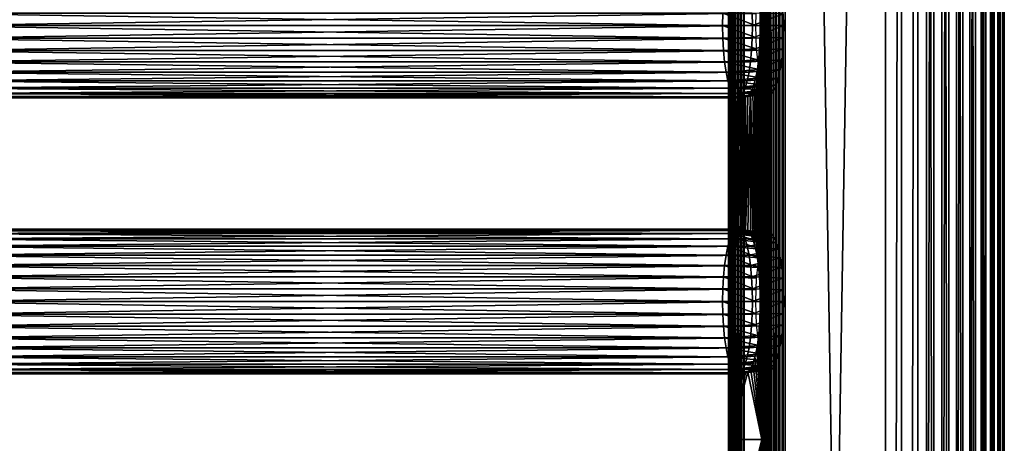
# Model space of a CAD drawing. Extents: x 0 to 612, y 0 to 1412.
# Drawn here: x 450 to 600, y 981 to 1045 of the extents above; entities that cross this region are included whole.
import ezdxf

# ---------------------------------------------------------------- set-up
doc = ezdxf.new("R2010")
doc.units = 0
doc.header["$MEASUREMENT"] = 0

msp = doc.modelspace()

# ---------------------------------------------------------------- linework, layer by layer
for points in [[(557.989929, 1409.925049, 41.347919), (558.05127, 750.425171, 41.81464), (558.05127, 813.425171, 41.81464)], [(558.05127, 813.425171, 41.81464), (558.05127, 855.425171, 41.81464), (557.989929, 1409.925049, 41.347919)], [(557.989929, 1409.925049, 41.347919), (558.05127, 855.425171, 41.81464), (558.05127, 918.425171, 41.81464)], [(557.989929, 1409.925049, 41.347919), (558.05127, 918.425171, 41.81464), (558.05127, 981.425171, 41.81464)], [(558.05127, 981.425171, 41.81464), (558.05127, 1086.425049, 41.81464), (557.989929, 1409.925049, 41.347919)], [(558.05127, 750.425171, 41.81464), (557.989929, 1409.925049, 41.347919), (557.989929, 90.925217, 41.347919)], [(557.989929, 90.925217, 41.347919), (557.989929, 1409.925049, 41.347919), (558.002197, 1409.925049, 40.877319)], [(557.989929, 90.925217, 41.347919), (558.002197, 1409.925049, 40.877319), (558.002197, 90.925217, 40.877319)], [(558.002197, 90.925217, 40.877319), (558.002197, 1409.925049, 40.877319), (558.088013, 1409.925049, 40.414452)], [(558.002197, 90.925217, 40.877319), (558.088013, 1409.925049, 40.414452), (558.088013, 90.925217, 40.414452)], [(558.088013, 90.925217, 40.414452), (558.088013, 1409.925049, 40.414452), (558.245178, 1409.925049, 39.970699)], [(558.088013, 90.925217, 40.414452), (558.245178, 1409.925049, 39.970699), (558.245178, 90.925217, 39.970699)], [(558.245178, 90.925217, 39.970699), (558.245178, 1409.925049, 39.970699), (558.469788, 1409.925049, 39.556992)], [(558.245178, 90.925217, 39.970699), (558.469788, 1409.925049, 39.556992), (558.469788, 90.925217, 39.556992)], [(558.469788, 90.925217, 39.556992), (558.469788, 1409.925049, 39.556992), (558.756409, 1409.925049, 39.183521)], [(558.469788, 90.925217, 39.556992), (558.756409, 1409.925049, 39.183521), (558.756409, 90.925217, 39.183521)], [(558.756409, 90.925217, 39.183521), (558.756409, 1409.925049, 39.183521), (559.097778, 1409.925049, 38.85947)], [(558.756409, 90.925217, 39.183521), (559.097778, 1409.925049, 38.85947), (559.097778, 90.925217, 38.85947)], [(559.097778, 90.925217, 38.85947), (559.097778, 1409.925049, 38.85947), (559.485779, 1409.925049, 38.592831)], [(559.097778, 90.925217, 38.85947), (559.485779, 1409.925049, 38.592831), (559.485779, 90.925217, 38.592831)], [(559.485779, 90.925217, 38.592831), (559.485779, 1409.925049, 38.592831), (559.910706, 1409.925049, 38.390171)], [(559.485779, 90.925217, 38.592831), (559.910706, 1409.925049, 38.390171), (559.910706, 90.925217, 38.390171)], [(559.910706, 90.925217, 38.390171), (559.910706, 1409.925049, 38.390171), (560.362122, 1409.925049, 38.25647)], [(559.910706, 90.925217, 38.390171), (560.362122, 1409.925049, 38.25647), (560.362122, 90.925217, 38.25647)], [(581.881287, 90.925217, 33.682411), (560.362122, 90.925217, 38.25647), (581.881287, 1409.925049, 33.682411)], [(581.881287, 1409.925049, 33.682411), (560.362122, 90.925217, 38.25647), (560.362122, 1409.925049, 38.25647)], [(563.041199, 1086.425049, 65.290176), (563.041199, 981.425171, 65.290176), (563.174927, 1409.925049, 65.741562)], [(563.174927, 1409.925049, 65.741562), (563.041199, 981.425171, 65.290176), (563.041199, 918.425171, 65.290176)], [(563.174927, 1409.925049, 65.741562), (563.041199, 918.425171, 65.290176), (563.041199, 855.425171, 65.290176)], [(563.041199, 855.425171, 65.290176), (563.041199, 813.425171, 65.290176), (563.174927, 1409.925049, 65.741562)], [(563.174927, 1409.925049, 65.741562), (563.041199, 813.425171, 65.290176), (563.041199, 750.425171, 65.290176)], [(563.174927, 1409.925049, 65.741562), (563.041199, 750.425171, 65.290176), (563.174927, 90.925217, 65.741562)], [(563.377625, 90.925217, 66.166451), (563.377625, 1409.925049, 66.166451), (563.174927, 1409.925049, 65.741562)], [(563.377625, 90.925217, 66.166451), (563.174927, 1409.925049, 65.741562), (563.174927, 90.925217, 65.741562)], [(563.644226, 90.925217, 66.554413), (563.644226, 1409.925049, 66.554413), (563.377625, 1409.925049, 66.166451)], [(563.644226, 90.925217, 66.554413), (563.377625, 1409.925049, 66.166451), (563.377625, 90.925217, 66.166451)], [(563.968323, 90.925217, 66.895889), (563.968323, 1409.925049, 66.895889), (563.644226, 1409.925049, 66.554413)], [(563.968323, 90.925217, 66.895889), (563.644226, 1409.925049, 66.554413), (563.644226, 90.925217, 66.554413)], [(564.341797, 90.925217, 67.182457), (564.341797, 1409.925049, 67.182457), (563.968323, 1409.925049, 66.895889)], [(564.341797, 90.925217, 67.182457), (563.968323, 1409.925049, 66.895889), (563.968323, 90.925217, 66.895889)], [(564.755493, 90.925217, 67.407089), (564.755493, 1409.925049, 67.407089), (564.341797, 1409.925049, 67.182457)], [(564.755493, 90.925217, 67.407089), (564.341797, 1409.925049, 67.182457), (564.341797, 90.925217, 67.182457)], [(565.199219, 90.925217, 67.564232), (565.199219, 1409.925049, 67.564232), (564.755493, 1409.925049, 67.407089)], [(565.199219, 90.925217, 67.564232), (564.755493, 1409.925049, 67.407089), (564.755493, 90.925217, 67.407089)], [(565.662109, 90.925217, 67.650009), (565.662109, 1409.925049, 67.650009), (565.199219, 1409.925049, 67.564232)], [(565.662109, 90.925217, 67.650009), (565.199219, 1409.925049, 67.564232), (565.199219, 90.925217, 67.564232)], [(566.13269, 90.925217, 67.662338), (566.13269, 1409.925049, 67.662338), (565.662109, 1409.925049, 67.650009)], [(566.13269, 90.925217, 67.662338), (565.662109, 1409.925049, 67.650009), (565.662109, 90.925217, 67.650009)], [(566.599426, 90.925217, 67.600891), (566.599426, 1409.925049, 67.600891), (566.13269, 1409.925049, 67.662338)], [(566.599426, 90.925217, 67.600891), (566.13269, 1409.925049, 67.662338), (566.13269, 90.925217, 67.662338)], [(566.599426, 90.925217, 67.600891), (588.118713, 90.925217, 63.02684), (566.599426, 1409.925049, 67.600891)], [(566.599426, 1409.925049, 67.600891), (588.118713, 90.925217, 63.02684), (588.118713, 1409.925049, 63.02684)], [(581.881287, 90.925217, 33.682411), (581.881287, 1409.925049, 33.682411), (584.338806, 1409.925049, 33.369202)], [(581.881287, 90.925217, 33.682411), (584.338806, 1409.925049, 33.369202), (584.338806, 90.925217, 33.369202)], [(584.338806, 90.925217, 33.369202), (584.338806, 1409.925049, 33.369202), (586.81427, 1409.925049, 33.46476)], [(584.338806, 90.925217, 33.369202), (586.81427, 1409.925049, 33.46476), (586.81427, 90.925217, 33.46476)], [(586.81427, 90.925217, 33.46476), (586.81427, 1409.925049, 33.46476), (589.240417, 1409.925049, 33.966469)], [(586.81427, 90.925217, 33.46476), (589.240417, 1409.925049, 33.966469), (589.240417, 90.925217, 33.966469)], [(590.491089, 90.925217, 62.313412), (590.491089, 1409.925049, 62.313412), (588.118713, 1409.925049, 63.02684)], [(590.491089, 90.925217, 62.313412), (588.118713, 1409.925049, 63.02684), (588.118713, 90.925217, 63.02684)], [(589.240417, 90.925217, 33.966469), (589.240417, 1409.925049, 33.966469), (591.550781, 1409.925049, 34.860649)], [(589.240417, 90.925217, 33.966469), (591.550781, 1409.925049, 34.860649), (591.550781, 90.925217, 34.860649)], [(592.713684, 90.925217, 61.219219), (592.713684, 1409.925049, 61.219219), (590.491089, 1409.925049, 62.313412)], [(592.713684, 90.925217, 61.219219), (590.491089, 1409.925049, 62.313412), (590.491089, 90.925217, 62.313412)], [(591.550781, 90.925217, 34.860649), (591.550781, 1409.925049, 34.860649), (593.682495, 1409.925049, 36.122921)], [(591.550781, 90.925217, 34.860649), (593.682495, 1409.925049, 36.122921), (593.682495, 90.925217, 36.122921)], [(594.726013, 90.925217, 59.77412), (594.726013, 1409.925049, 59.77412), (592.713684, 1409.925049, 61.219219)], [(594.726013, 90.925217, 59.77412), (592.713684, 1409.925049, 61.219219), (592.713684, 90.925217, 61.219219)], [(593.682495, 90.925217, 36.122921), (593.682495, 1409.925049, 36.122921), (595.577271, 1409.925049, 37.71883)], [(593.682495, 90.925217, 36.122921), (595.577271, 1409.925049, 37.71883), (595.577271, 90.925217, 37.71883)], [(596.4729, 90.925217, 58.017529), (596.4729, 1409.925049, 58.017529), (594.726013, 1409.925049, 59.77412)], [(596.4729, 90.925217, 58.017529), (594.726013, 1409.925049, 59.77412), (594.726013, 90.925217, 59.77412)], [(595.577271, 90.925217, 37.71883), (595.577271, 1409.925049, 37.71883), (597.183594, 1409.925049, 39.604858)], [(595.577271, 90.925217, 37.71883), (597.183594, 1409.925049, 39.604858), (597.183594, 90.925217, 39.604858)], [(597.906921, 90.925217, 55.99736), (597.906921, 1409.925049, 55.99736), (596.4729, 1409.925049, 58.017529)], [(597.906921, 90.925217, 55.99736), (596.4729, 1409.925049, 58.017529), (596.4729, 90.925217, 58.017529)], [(597.183594, 90.925217, 39.604858), (597.183594, 1409.925049, 39.604858), (598.457581, 1409.925049, 41.729561)], [(597.183594, 90.925217, 39.604858), (598.457581, 1409.925049, 41.729561), (598.457581, 90.925217, 41.729561)], [(598.98877, 90.925217, 53.768711), (598.98877, 1409.925049, 53.768711), (597.906921, 1409.925049, 55.99736)], [(598.98877, 90.925217, 53.768711), (597.906921, 1409.925049, 55.99736), (597.906921, 90.925217, 55.99736)], [(598.457581, 90.925217, 41.729561), (598.457581, 1409.925049, 41.729561), (599.364502, 1409.925049, 44.034981)], [(598.457581, 90.925217, 41.729561), (599.364502, 1409.925049, 44.034981), (599.364502, 90.925217, 44.034981)], [(599.689209, 90.925217, 51.39238), (599.689209, 1409.925049, 51.39238), (598.98877, 1409.925049, 53.768711)], [(599.689209, 90.925217, 51.39238), (598.98877, 1409.925049, 53.768711), (598.98877, 90.925217, 53.768711)], [(599.364502, 90.925217, 44.034981), (599.364502, 1409.925049, 44.034981), (599.879578, 1409.925049, 46.458221)], [(599.364502, 90.925217, 44.034981), (599.879578, 1409.925049, 46.458221), (599.879578, 90.925217, 46.458221)], [(599.98877, 90.925217, 48.933189), (599.98877, 1409.925049, 48.933189), (599.689209, 1409.925049, 51.39238)], [(599.98877, 90.925217, 48.933189), (599.689209, 1409.925049, 51.39238), (599.689209, 90.925217, 51.39238)], [(599.879578, 90.925217, 46.458221), (599.879578, 1409.925049, 46.458221), (599.98877, 1409.925049, 48.933189)], [(599.879578, 90.925217, 46.458221), (599.98877, 1409.925049, 48.933189), (599.98877, 90.925217, 48.933189)], [(558.170898, 1086.425049, 42.377079), (558.05127, 1086.425049, 41.81464), (558.170898, 981.425171, 42.377079)], [(558.170898, 981.425171, 42.377079), (558.05127, 1086.425049, 41.81464), (558.05127, 981.425171, 41.81464)], [(558.170898, 981.425171, 42.377079), (558.290405, 1044.425049, 42.93951), (558.170898, 1086.425049, 42.377079)], [(558.170898, 1086.425049, 42.377079), (558.290405, 1044.425049, 42.93951), (558.324707, 1046.30896, 43.10075)], [(562.767883, 1046.30896, 64.004082), (562.802124, 1044.425049, 64.165314), (563.041199, 1086.425049, 65.290176)], [(563.041199, 1086.425049, 65.290176), (562.802124, 1044.425049, 64.165314), (563.041199, 981.425171, 65.290176)], [(557.06427, 1044.425049, 43.046791), (432.855499, 1044.425049, 69.448174), (432.890289, 1046.334961, 69.611641)], [(557.06427, 1044.425049, 43.046791), (432.890289, 1046.334961, 69.611641), (557.098999, 1046.334961, 43.210251)], [(561.603577, 1046.334961, 64.402573), (437.394897, 1046.334961, 90.803963), (437.429596, 1044.425049, 90.967422)], [(561.603577, 1046.334961, 64.402573), (437.429596, 1044.425049, 90.967422), (561.638428, 1044.425049, 64.566032)], [(557.098999, 1046.334961, 43.210251), (562.082703, 1044.425049, 42.607731), (557.06427, 1044.425049, 43.046791)], [(557.098999, 1046.334961, 43.210251), (562.115479, 1046.229004, 42.762081), (562.082703, 1044.425049, 42.607731)], [(561.638428, 1044.425049, 64.566032), (566.368713, 1046.229004, 62.771629), (561.603577, 1046.334961, 64.402573)], [(561.638428, 1044.425049, 64.566032), (566.401489, 1044.425049, 62.925968), (566.368713, 1046.229004, 62.771629)], [(557.098999, 1042.515015, 43.210251), (432.890289, 1042.515015, 69.611641), (432.855499, 1044.425049, 69.448174)], [(557.098999, 1042.515015, 43.210251), (432.855499, 1044.425049, 69.448174), (557.06427, 1044.425049, 43.046791)], [(561.638428, 1044.425049, 64.566032), (437.429596, 1044.425049, 90.967422), (437.394897, 1042.515015, 90.803963)], [(561.638428, 1044.425049, 64.566032), (437.394897, 1042.515015, 90.803963), (561.603577, 1042.515015, 64.402573)], [(557.06427, 1044.425049, 43.046791), (562.082703, 1044.425049, 42.607731), (562.115479, 1042.621948, 42.762081)], [(557.06427, 1044.425049, 43.046791), (562.115479, 1042.621948, 42.762081), (557.098999, 1042.515015, 43.210251)], [(558.170898, 981.425171, 42.377079), (558.324707, 1042.541016, 43.10075), (558.290405, 1044.425049, 42.93951)], [(561.603577, 1042.515015, 64.402573), (566.368713, 1042.621948, 62.771629), (566.401489, 1044.425049, 62.925968)], [(561.603577, 1042.515015, 64.402573), (566.401489, 1044.425049, 62.925968), (561.638428, 1044.425049, 64.566032)], [(562.802124, 1044.425049, 64.165314), (562.767883, 1042.541016, 64.004082), (563.041199, 981.425171, 65.290176)], [(557.202209, 1040.662964, 43.695671), (432.9935, 1040.662964, 70.097061), (432.890289, 1042.515015, 69.611641)], [(557.202209, 1040.662964, 43.695671), (432.890289, 1042.515015, 69.611641), (557.098999, 1042.515015, 43.210251)], [(561.603577, 1042.515015, 64.402573), (437.394897, 1042.515015, 90.803963), (437.291687, 1040.662964, 90.318542)], [(561.603577, 1042.515015, 64.402573), (437.291687, 1040.662964, 90.318542), (561.500427, 1040.662964, 63.917149)], [(557.098999, 1042.515015, 43.210251), (562.115479, 1042.621948, 42.762081), (562.212891, 1040.873047, 43.220409)], [(557.098999, 1042.515015, 43.210251), (562.212891, 1040.873047, 43.220409), (557.202209, 1040.662964, 43.695671)], [(558.170898, 981.425171, 42.377079), (558.426514, 1040.713989, 43.579552), (558.324707, 1042.541016, 43.10075)], [(561.500427, 1040.662964, 63.917149), (566.271179, 1040.873047, 62.313301), (566.368713, 1042.621948, 62.771629)], [(561.500427, 1040.662964, 63.917149), (566.368713, 1042.621948, 62.771629), (561.603577, 1042.515015, 64.402573)], [(563.041199, 981.425171, 65.290176), (562.767883, 1042.541016, 64.004082), (562.666077, 1040.713989, 63.52528)], [(557.370728, 1038.925049, 44.4883), (433.161987, 1038.925049, 70.889687), (432.9935, 1040.662964, 70.097061)], [(557.370728, 1038.925049, 44.4883), (432.9935, 1040.662964, 70.097061), (557.202209, 1040.662964, 43.695671)], [(561.500427, 1040.662964, 63.917149), (437.291687, 1040.662964, 90.318542), (437.123199, 1038.925049, 89.525902)], [(561.500427, 1040.662964, 63.917149), (437.123199, 1038.925049, 89.525902), (561.33197, 1038.925049, 63.124519)], [(557.202209, 1040.662964, 43.695671), (562.212891, 1040.873047, 43.220409), (562.372009, 1039.232056, 43.9688)], [(557.202209, 1040.662964, 43.695671), (562.372009, 1039.232056, 43.9688), (557.370728, 1038.925049, 44.4883)], [(558.290405, 1002.424988, 42.93951), (558.426514, 1040.713989, 43.579552), (558.170898, 981.425171, 42.377079)], [(558.290405, 1002.424988, 42.93951), (558.324707, 1004.309021, 43.10075), (558.426514, 1040.713989, 43.579552)], [(558.426514, 1040.713989, 43.579552), (558.324707, 1004.309021, 43.10075), (558.426514, 1006.135986, 43.579552)], [(558.426514, 1040.713989, 43.579552), (558.426514, 1006.135986, 43.579552), (558.592712, 1007.849976, 44.36137)], [(558.592712, 1007.849976, 44.36137), (558.818176, 1009.398987, 45.422459), (558.426514, 1040.713989, 43.579552)], [(558.426514, 1040.713989, 43.579552), (558.818176, 1009.398987, 45.422459), (559.096313, 1010.737, 46.730572)], [(558.426514, 1040.713989, 43.579552), (559.096313, 1010.737, 46.730572), (558.592712, 1039, 44.36137)], [(561.33197, 1038.925049, 63.124519), (566.112183, 1039.232056, 61.564911), (566.271179, 1040.873047, 62.313301)], [(561.33197, 1038.925049, 63.124519), (566.271179, 1040.873047, 62.313301), (561.500427, 1040.662964, 63.917149)], [(562.499878, 1007.849976, 62.743462), (562.666077, 1040.713989, 63.52528), (562.274414, 1009.398987, 61.682369)], [(562.274414, 1009.398987, 61.682369), (562.666077, 1040.713989, 63.52528), (562.499878, 1039, 62.743462)], [(562.499878, 1007.849976, 62.743462), (562.666077, 1006.135986, 63.52528), (562.666077, 1040.713989, 63.52528)], [(562.666077, 1040.713989, 63.52528), (562.666077, 1006.135986, 63.52528), (562.767883, 1004.309021, 64.004082)], [(563.041199, 981.425171, 65.290176), (562.666077, 1040.713989, 63.52528), (562.802124, 1002.424988, 64.165314)], [(562.802124, 1002.424988, 64.165314), (562.666077, 1040.713989, 63.52528), (562.767883, 1004.309021, 64.004082)], [(557.599426, 1037.35498, 45.56406), (433.390594, 1037.35498, 71.965446), (433.161987, 1038.925049, 70.889687)], [(557.599426, 1037.35498, 45.56406), (433.161987, 1038.925049, 70.889687), (557.370728, 1038.925049, 44.4883)], [(561.33197, 1038.925049, 63.124519), (437.123199, 1038.925049, 89.525902), (436.894501, 1037.35498, 88.45015)], [(561.33197, 1038.925049, 63.124519), (436.894501, 1037.35498, 88.45015), (561.103271, 1037.35498, 62.048759)], [(557.370728, 1038.925049, 44.4883), (562.372009, 1039.232056, 43.9688), (562.587891, 1037.749023, 44.98452)], [(557.370728, 1038.925049, 44.4883), (562.587891, 1037.749023, 44.98452), (557.599426, 1037.35498, 45.56406)], [(558.592712, 1039, 44.36137), (559.096313, 1010.737, 46.730572), (558.818176, 1037.45105, 45.422459)], [(561.103271, 1037.35498, 62.048759), (565.896301, 1037.749023, 60.549191), (566.112183, 1039.232056, 61.564911)], [(561.103271, 1037.35498, 62.048759), (566.112183, 1039.232056, 61.564911), (561.33197, 1038.925049, 63.124519)], [(562.274414, 1009.398987, 61.682369), (562.499878, 1039, 62.743462), (562.274414, 1037.45105, 61.682369)], [(557.881287, 1035.999023, 46.890259), (433.672485, 1035.999023, 73.291641), (433.390594, 1037.35498, 71.965446)], [(557.881287, 1035.999023, 46.890259), (433.390594, 1037.35498, 71.965446), (557.599426, 1037.35498, 45.56406)], [(561.103271, 1037.35498, 62.048759), (436.894501, 1037.35498, 88.45015), (436.612701, 1035.999023, 87.123947)], [(561.103271, 1037.35498, 62.048759), (436.612701, 1035.999023, 87.123947), (560.821411, 1035.999023, 60.722561)], [(557.599426, 1037.35498, 45.56406), (562.587891, 1037.749023, 44.98452), (562.854004, 1036.468994, 46.236698)], [(557.599426, 1037.35498, 45.56406), (562.854004, 1036.468994, 46.236698), (557.881287, 1035.999023, 46.890259)], [(557.881287, 1035.999023, 46.890259), (562.854004, 1036.468994, 46.236698), (563.162415, 1035.43103, 47.68729)], [(559.096313, 1010.737, 46.730572), (559.096313, 1036.114014, 46.730572), (558.818176, 1037.45105, 45.422459)], [(560.494812, 1034.899048, 59.186218), (565.321777, 1035.43103, 57.846409), (565.630127, 1036.468994, 59.297009)], [(560.494812, 1034.899048, 59.186218), (565.630127, 1036.468994, 59.297009), (560.821411, 1035.999023, 60.722561)], [(560.821411, 1035.999023, 60.722561), (565.630127, 1036.468994, 59.297009), (565.896301, 1037.749023, 60.549191)], [(560.821411, 1035.999023, 60.722561), (565.896301, 1037.749023, 60.549191), (561.103271, 1037.35498, 62.048759)], [(561.996277, 1036.114014, 60.374249), (562.274414, 1009.398987, 61.682369), (562.274414, 1037.45105, 61.682369)], [(558.207825, 1034.899048, 48.426601), (433.999115, 1034.899048, 74.827988), (433.672485, 1035.999023, 73.291641)], [(558.207825, 1034.899048, 48.426601), (433.672485, 1035.999023, 73.291641), (557.881287, 1035.999023, 46.890259)], [(560.821411, 1035.999023, 60.722561), (436.612701, 1035.999023, 87.123947), (436.286102, 1034.899048, 85.587608)], [(560.821411, 1035.999023, 60.722561), (436.286102, 1034.899048, 85.587608), (560.494812, 1034.899048, 59.186218)], [(557.881287, 1035.999023, 46.890259), (563.162415, 1035.43103, 47.68729), (558.207825, 1034.899048, 48.426601)], [(558.207825, 1034.899048, 48.426601), (563.162415, 1035.43103, 47.68729), (563.503479, 1034.665039, 49.292229)], [(559.096313, 1010.737, 46.730572), (559.418396, 1035.029053, 48.24596), (559.096313, 1036.114014, 46.730572)], [(559.774719, 1034.22998, 49.922588), (559.418396, 1035.029053, 48.24596), (559.096313, 1010.737, 46.730572)], [(560.133484, 1034.088989, 57.48642), (564.980591, 1034.665039, 56.241482), (565.321777, 1035.43103, 57.846409)], [(560.133484, 1034.088989, 57.48642), (565.321777, 1035.43103, 57.846409), (560.494812, 1034.899048, 59.186218)], [(561.996277, 1010.737, 60.374249), (561.674194, 1035.029053, 58.858871), (561.31781, 1034.22998, 57.18224)], [(561.996277, 1036.114014, 60.374249), (561.674194, 1035.029053, 58.858871), (561.996277, 1010.737, 60.374249)], [(561.996277, 1010.737, 60.374249), (562.274414, 1009.398987, 61.682369), (561.996277, 1036.114014, 60.374249)], [(558.569092, 1034.088989, 50.1264), (434.360413, 1034.088989, 76.527786), (433.999115, 1034.899048, 74.827988)], [(558.569092, 1034.088989, 50.1264), (433.999115, 1034.899048, 74.827988), (558.207825, 1034.899048, 48.426601)], [(558.954224, 1033.592041, 51.938019), (434.745392, 1033.592041, 78.339409), (434.360413, 1034.088989, 76.527786)], [(558.954224, 1033.592041, 51.938019), (434.360413, 1034.088989, 76.527786), (558.569092, 1034.088989, 50.1264)], [(559.351318, 1033.425049, 53.806412), (435.142609, 1033.425049, 80.207802), (434.745392, 1033.592041, 78.339409)], [(559.351318, 1033.425049, 53.806412), (434.745392, 1033.592041, 78.339409), (558.954224, 1033.592041, 51.938019)], [(559.748474, 1033.592041, 55.674801), (435.539703, 1033.592041, 82.076187), (435.142609, 1033.425049, 80.207802)], [(559.748474, 1033.592041, 55.674801), (435.142609, 1033.425049, 80.207802), (559.351318, 1033.425049, 53.806412)], [(560.133484, 1034.088989, 57.48642), (435.924805, 1034.088989, 83.887802), (435.539703, 1033.592041, 82.076187)], [(560.133484, 1034.088989, 57.48642), (435.539703, 1033.592041, 82.076187), (559.748474, 1033.592041, 55.674801)], [(560.494812, 1034.899048, 59.186218), (436.286102, 1034.899048, 85.587608), (435.924805, 1034.088989, 83.887802)], [(560.494812, 1034.899048, 59.186218), (435.924805, 1034.088989, 83.887802), (560.133484, 1034.088989, 57.48642)], [(558.207825, 1034.899048, 48.426601), (563.503479, 1034.665039, 49.292229), (558.569092, 1034.088989, 50.1264)], [(558.569092, 1034.088989, 50.1264), (563.503479, 1034.665039, 49.292229), (563.867126, 1034.197021, 51.002739)], [(558.569092, 1034.088989, 50.1264), (563.867126, 1034.197021, 51.002739), (558.954224, 1033.592041, 51.938019)], [(558.954224, 1033.592041, 51.938019), (563.867126, 1034.197021, 51.002739), (564.242126, 1034.03894, 52.76685)], [(558.954224, 1033.592041, 51.938019), (564.242126, 1034.03894, 52.76685), (559.351318, 1033.425049, 53.806412)], [(559.096313, 1010.737, 46.730572), (560.154602, 1033.73999, 51.709499), (559.774719, 1034.22998, 49.922588)], [(559.418396, 1011.822021, 48.24596), (560.154602, 1033.73999, 51.709499), (559.096313, 1010.737, 46.730572)], [(559.351318, 1033.425049, 53.806412), (564.242126, 1034.03894, 52.76685), (564.617004, 1034.197021, 54.53096)], [(559.351318, 1033.425049, 53.806412), (564.617004, 1034.197021, 54.53096), (559.748474, 1033.592041, 55.674801)], [(559.418396, 1011.822021, 48.24596), (559.774719, 1012.620972, 49.922588), (560.154602, 1033.73999, 51.709499)], [(559.748474, 1033.592041, 55.674801), (564.617004, 1034.197021, 54.53096), (564.980591, 1034.665039, 56.241482)], [(559.748474, 1033.592041, 55.674801), (564.980591, 1034.665039, 56.241482), (560.133484, 1034.088989, 57.48642)], [(560.154602, 1033.73999, 51.709499), (559.774719, 1012.620972, 49.922588), (560.154602, 1013.109985, 51.709499)], [(560.154602, 1033.73999, 51.709499), (560.154602, 1013.109985, 51.709499), (560.546326, 1033.574951, 53.552422)], [(560.546326, 1033.574951, 53.552422), (560.154602, 1013.109985, 51.709499), (560.546326, 1013.275024, 53.552422)], [(560.937988, 1033.73999, 55.395329), (560.546326, 1013.275024, 53.552422), (561.31781, 1034.22998, 57.18224)], [(561.31781, 1034.22998, 57.18224), (560.546326, 1013.275024, 53.552422), (560.937988, 1013.109985, 55.395329)], [(560.546326, 1033.574951, 53.552422), (560.546326, 1013.275024, 53.552422), (560.937988, 1033.73999, 55.395329)], [(561.31781, 1034.22998, 57.18224), (560.937988, 1013.109985, 55.395329), (561.31781, 1012.620972, 57.18224)], [(561.996277, 1010.737, 60.374249), (561.31781, 1034.22998, 57.18224), (561.674194, 1011.822021, 58.858871)], [(561.674194, 1011.822021, 58.858871), (561.31781, 1034.22998, 57.18224), (561.31781, 1012.620972, 57.18224)], [(558.207825, 1011.950989, 48.426601), (433.999115, 1011.950989, 74.827988), (434.360413, 1012.762024, 76.527786)], [(558.569092, 1012.762024, 50.1264), (434.360413, 1012.762024, 76.527786), (434.745392, 1013.257996, 78.339409)], [(558.207825, 1011.950989, 48.426601), (434.360413, 1012.762024, 76.527786), (558.569092, 1012.762024, 50.1264)], [(558.954224, 1013.257996, 51.938019), (434.745392, 1013.257996, 78.339409), (435.142609, 1013.424988, 80.207802)], [(558.569092, 1012.762024, 50.1264), (434.745392, 1013.257996, 78.339409), (558.954224, 1013.257996, 51.938019)], [(558.954224, 1013.257996, 51.938019), (435.142609, 1013.424988, 80.207802), (559.351318, 1013.424988, 53.806412)], [(559.351318, 1013.424988, 53.806412), (435.142609, 1013.424988, 80.207802), (435.539703, 1013.257996, 82.076187)], [(559.351318, 1013.424988, 53.806412), (435.539703, 1013.257996, 82.076187), (559.748474, 1013.257996, 55.674801)], [(559.748474, 1013.257996, 55.674801), (435.539703, 1013.257996, 82.076187), (435.924805, 1012.762024, 83.887802)], [(559.748474, 1013.257996, 55.674801), (435.924805, 1012.762024, 83.887802), (560.133484, 1012.762024, 57.48642)], [(560.133484, 1012.762024, 57.48642), (435.924805, 1012.762024, 83.887802), (436.286102, 1011.950989, 85.587608)], [(560.133484, 1012.762024, 57.48642), (436.286102, 1011.950989, 85.587608), (560.494812, 1011.950989, 59.186218)], [(558.569092, 1012.762024, 50.1264), (563.162415, 1011.419983, 47.68729), (558.207825, 1011.950989, 48.426601)], [(558.954224, 1013.257996, 51.938019), (563.503479, 1012.184998, 49.292229), (558.569092, 1012.762024, 50.1264)], [(558.569092, 1012.762024, 50.1264), (563.503479, 1012.184998, 49.292229), (563.162415, 1011.419983, 47.68729)], [(559.351318, 1013.424988, 53.806412), (563.867126, 1012.653015, 51.002739), (558.954224, 1013.257996, 51.938019)], [(558.954224, 1013.257996, 51.938019), (563.867126, 1012.653015, 51.002739), (563.503479, 1012.184998, 49.292229)], [(559.748474, 1013.257996, 55.674801), (564.242126, 1012.810974, 52.76685), (559.351318, 1013.424988, 53.806412)], [(559.351318, 1013.424988, 53.806412), (564.242126, 1012.810974, 52.76685), (563.867126, 1012.653015, 51.002739)], [(560.133484, 1012.762024, 57.48642), (564.617004, 1012.653015, 54.53096), (559.748474, 1013.257996, 55.674801)], [(559.748474, 1013.257996, 55.674801), (564.617004, 1012.653015, 54.53096), (564.242126, 1012.810974, 52.76685)], [(560.494812, 1011.950989, 59.186218), (564.980591, 1012.184998, 56.241482), (560.133484, 1012.762024, 57.48642)], [(560.133484, 1012.762024, 57.48642), (564.980591, 1012.184998, 56.241482), (564.617004, 1012.653015, 54.53096)], [(557.881287, 1010.85199, 46.890259), (433.672485, 1010.85199, 73.291641), (433.999115, 1011.950989, 74.827988)], [(557.881287, 1010.85199, 46.890259), (433.999115, 1011.950989, 74.827988), (558.207825, 1011.950989, 48.426601)], [(560.494812, 1011.950989, 59.186218), (436.286102, 1011.950989, 85.587608), (436.612701, 1010.85199, 87.123947)], [(560.494812, 1011.950989, 59.186218), (436.612701, 1010.85199, 87.123947), (560.821411, 1010.85199, 60.722561)], [(558.207825, 1011.950989, 48.426601), (562.854004, 1010.380981, 46.236698), (557.881287, 1010.85199, 46.890259)], [(558.207825, 1011.950989, 48.426601), (563.162415, 1011.419983, 47.68729), (562.854004, 1010.380981, 46.236698)], [(560.494812, 1011.950989, 59.186218), (565.321777, 1011.419983, 57.846409), (564.980591, 1012.184998, 56.241482)], [(560.821411, 1010.85199, 60.722561), (565.321777, 1011.419983, 57.846409), (560.494812, 1011.950989, 59.186218)], [(560.821411, 1010.85199, 60.722561), (565.630127, 1010.380981, 59.297009), (565.321777, 1011.419983, 57.846409)], [(557.370728, 1007.924988, 44.4883), (433.161987, 1007.924988, 70.889687), (433.390594, 1009.495972, 71.965446)], [(557.599426, 1009.495972, 45.56406), (433.390594, 1009.495972, 71.965446), (433.672485, 1010.85199, 73.291641)], [(557.370728, 1007.924988, 44.4883), (433.390594, 1009.495972, 71.965446), (557.599426, 1009.495972, 45.56406)], [(557.599426, 1009.495972, 45.56406), (433.672485, 1010.85199, 73.291641), (557.881287, 1010.85199, 46.890259)], [(560.821411, 1010.85199, 60.722561), (436.612701, 1010.85199, 87.123947), (436.894501, 1009.495972, 88.45015)], [(560.821411, 1010.85199, 60.722561), (436.894501, 1009.495972, 88.45015), (561.103271, 1009.495972, 62.048759)], [(561.103271, 1009.495972, 62.048759), (436.894501, 1009.495972, 88.45015), (437.123199, 1007.924988, 89.525902)], [(561.103271, 1009.495972, 62.048759), (437.123199, 1007.924988, 89.525902), (561.33197, 1007.924988, 63.124519)], [(557.599426, 1009.495972, 45.56406), (562.372009, 1007.617981, 43.9688), (557.370728, 1007.924988, 44.4883)], [(557.881287, 1010.85199, 46.890259), (562.587891, 1009.101013, 44.98452), (557.599426, 1009.495972, 45.56406)], [(557.599426, 1009.495972, 45.56406), (562.587891, 1009.101013, 44.98452), (562.372009, 1007.617981, 43.9688)], [(557.881287, 1010.85199, 46.890259), (562.854004, 1010.380981, 46.236698), (562.587891, 1009.101013, 44.98452)], [(561.103271, 1009.495972, 62.048759), (565.630127, 1010.380981, 59.297009), (560.821411, 1010.85199, 60.722561)], [(561.103271, 1009.495972, 62.048759), (565.896301, 1009.101013, 60.549191), (565.630127, 1010.380981, 59.297009)], [(561.33197, 1007.924988, 63.124519), (565.896301, 1009.101013, 60.549191), (561.103271, 1009.495972, 62.048759)], [(561.33197, 1007.924988, 63.124519), (566.112183, 1007.617981, 61.564911), (565.896301, 1009.101013, 60.549191)], [(557.202209, 1006.187012, 43.695671), (432.9935, 1006.187012, 70.097061), (433.161987, 1007.924988, 70.889687)], [(557.202209, 1006.187012, 43.695671), (433.161987, 1007.924988, 70.889687), (557.370728, 1007.924988, 44.4883)], [(561.33197, 1007.924988, 63.124519), (437.123199, 1007.924988, 89.525902), (437.291687, 1006.187012, 90.318542)], [(561.33197, 1007.924988, 63.124519), (437.291687, 1006.187012, 90.318542), (561.500427, 1006.187012, 63.917149)], [(557.370728, 1007.924988, 44.4883), (562.212891, 1005.97699, 43.220409), (557.202209, 1006.187012, 43.695671)], [(557.370728, 1007.924988, 44.4883), (562.372009, 1007.617981, 43.9688), (562.212891, 1005.97699, 43.220409)], [(561.500427, 1006.187012, 63.917149), (566.112183, 1007.617981, 61.564911), (561.33197, 1007.924988, 63.124519)], [(561.500427, 1006.187012, 63.917149), (566.271179, 1005.97699, 62.313301), (566.112183, 1007.617981, 61.564911)], [(557.098999, 1004.335022, 43.210251), (432.890289, 1004.335022, 69.611641), (432.9935, 1006.187012, 70.097061)], [(557.098999, 1004.335022, 43.210251), (432.9935, 1006.187012, 70.097061), (557.202209, 1006.187012, 43.695671)], [(561.500427, 1006.187012, 63.917149), (437.291687, 1006.187012, 90.318542), (437.394897, 1004.335022, 90.803963)], [(561.500427, 1006.187012, 63.917149), (437.394897, 1004.335022, 90.803963), (561.603577, 1004.335022, 64.402573)], [(557.202209, 1006.187012, 43.695671), (562.115479, 1004.229004, 42.762081), (557.098999, 1004.335022, 43.210251)], [(557.202209, 1006.187012, 43.695671), (562.212891, 1005.97699, 43.220409), (562.115479, 1004.229004, 42.762081)], [(561.603577, 1004.335022, 64.402573), (566.271179, 1005.97699, 62.313301), (561.500427, 1006.187012, 63.917149)], [(561.603577, 1004.335022, 64.402573), (566.368713, 1004.229004, 62.771629), (566.271179, 1005.97699, 62.313301)], [(557.06427, 1002.424988, 43.046791), (432.855499, 1002.424988, 69.448174), (432.890289, 1004.335022, 69.611641)], [(557.06427, 1002.424988, 43.046791), (432.890289, 1004.335022, 69.611641), (557.098999, 1004.335022, 43.210251)], [(561.603577, 1004.335022, 64.402573), (437.394897, 1004.335022, 90.803963), (437.429596, 1002.424988, 90.967422)], [(561.603577, 1004.335022, 64.402573), (437.429596, 1002.424988, 90.967422), (561.638428, 1002.424988, 64.566032)], [(557.098999, 1004.335022, 43.210251), (562.082703, 1002.424988, 42.607731), (557.06427, 1002.424988, 43.046791)], [(557.098999, 1004.335022, 43.210251), (562.115479, 1004.229004, 42.762081), (562.082703, 1002.424988, 42.607731)], [(561.638428, 1002.424988, 64.566032), (566.368713, 1004.229004, 62.771629), (561.603577, 1004.335022, 64.402573)], [(561.638428, 1002.424988, 64.566032), (566.401489, 1002.424988, 62.925968), (566.368713, 1004.229004, 62.771629)], [(557.098999, 1000.515015, 43.210251), (432.890289, 1000.515015, 69.611641), (432.855499, 1002.424988, 69.448174)], [(557.098999, 1000.515015, 43.210251), (432.855499, 1002.424988, 69.448174), (557.06427, 1002.424988, 43.046791)], [(561.638428, 1002.424988, 64.566032), (437.429596, 1002.424988, 90.967422), (437.394897, 1000.515015, 90.803963)], [(561.638428, 1002.424988, 64.566032), (437.394897, 1000.515015, 90.803963), (561.603577, 1000.515015, 64.402573)], [(557.06427, 1002.424988, 43.046791), (562.082703, 1002.424988, 42.607731), (562.115479, 1000.622009, 42.762081)], [(557.06427, 1002.424988, 43.046791), (562.115479, 1000.622009, 42.762081), (557.098999, 1000.515015, 43.210251)], [(558.324707, 1000.541016, 43.10075), (558.290405, 1002.424988, 42.93951), (558.170898, 981.425171, 42.377079)], [(561.603577, 1000.515015, 64.402573), (566.368713, 1000.622009, 62.771629), (566.401489, 1002.424988, 62.925968)], [(561.603577, 1000.515015, 64.402573), (566.401489, 1002.424988, 62.925968), (561.638428, 1002.424988, 64.566032)], [(562.802124, 1002.424988, 64.165314), (562.767883, 1000.541016, 64.004082), (563.041199, 981.425171, 65.290176)], [(557.202209, 998.663025, 43.695671), (432.9935, 998.663025, 70.097061), (432.890289, 1000.515015, 69.611641)], [(557.202209, 998.663025, 43.695671), (432.890289, 1000.515015, 69.611641), (557.098999, 1000.515015, 43.210251)], [(561.603577, 1000.515015, 64.402573), (437.394897, 1000.515015, 90.803963), (437.291687, 998.663025, 90.318542)], [(561.603577, 1000.515015, 64.402573), (437.291687, 998.663025, 90.318542), (561.500427, 998.663025, 63.917149)], [(557.098999, 1000.515015, 43.210251), (562.115479, 1000.622009, 42.762081), (562.212891, 998.872986, 43.220409)], [(557.098999, 1000.515015, 43.210251), (562.212891, 998.872986, 43.220409), (557.202209, 998.663025, 43.695671)], [(558.170898, 981.425171, 42.377079), (558.426514, 998.714294, 43.579552), (558.324707, 1000.541016, 43.10075)], [(561.500427, 998.663025, 63.917149), (566.271179, 998.872986, 62.313301), (566.368713, 1000.622009, 62.771629)], [(561.500427, 998.663025, 63.917149), (566.368713, 1000.622009, 62.771629), (561.603577, 1000.515015, 64.402573)], [(563.041199, 981.425171, 65.290176), (562.767883, 1000.541016, 64.004082), (562.666077, 998.714294, 63.52528)], [(557.370728, 996.925171, 44.4883), (433.161987, 996.925171, 70.889687), (432.9935, 998.663025, 70.097061)], [(557.370728, 996.925171, 44.4883), (432.9935, 998.663025, 70.097061), (557.202209, 998.663025, 43.695671)], [(561.500427, 998.663025, 63.917149), (437.291687, 998.663025, 90.318542), (437.123199, 996.925171, 89.525902)], [(561.500427, 998.663025, 63.917149), (437.123199, 996.925171, 89.525902), (561.33197, 996.925171, 63.124519)], [(557.202209, 998.663025, 43.695671), (562.212891, 998.872986, 43.220409), (562.372009, 997.232178, 43.9688)], [(557.202209, 998.663025, 43.695671), (562.372009, 997.232178, 43.9688), (557.370728, 996.925171, 44.4883)], [(558.170898, 981.425171, 42.377079), (558.592712, 997.000183, 44.36137), (558.426514, 998.714294, 43.579552)], [(561.33197, 996.925171, 63.124519), (566.112183, 997.232178, 61.564911), (566.271179, 998.872986, 62.313301)], [(561.33197, 996.925171, 63.124519), (566.271179, 998.872986, 62.313301), (561.500427, 998.663025, 63.917149)], [(563.041199, 981.425171, 65.290176), (562.666077, 998.714294, 63.52528), (562.499878, 997.000183, 62.743462)], [(557.599426, 995.354614, 45.56406), (433.390594, 995.354614, 71.965446), (433.161987, 996.925171, 70.889687)], [(557.599426, 995.354614, 45.56406), (433.161987, 996.925171, 70.889687), (557.370728, 996.925171, 44.4883)], [(561.33197, 996.925171, 63.124519), (437.123199, 996.925171, 89.525902), (436.894501, 995.354614, 88.45015)], [(561.33197, 996.925171, 63.124519), (436.894501, 995.354614, 88.45015), (561.103271, 995.354614, 62.048759)], [(557.370728, 996.925171, 44.4883), (562.372009, 997.232178, 43.9688), (562.587891, 995.749084, 44.98452)], [(557.370728, 996.925171, 44.4883), (562.587891, 995.749084, 44.98452), (557.599426, 995.354614, 45.56406)], [(558.818176, 995.450928, 45.422459), (558.592712, 997.000183, 44.36137), (558.170898, 981.425171, 42.377079)], [(561.103271, 995.354614, 62.048759), (565.896301, 995.749084, 60.549191), (566.112183, 997.232178, 61.564911)], [(561.103271, 995.354614, 62.048759), (566.112183, 997.232178, 61.564911), (561.33197, 996.925171, 63.124519)], [(562.499878, 997.000183, 62.743462), (562.274414, 995.450928, 61.682369), (563.041199, 981.425171, 65.290176)], [(557.881287, 993.998718, 46.890259), (433.672485, 993.998718, 73.291641), (433.390594, 995.354614, 71.965446)], [(557.881287, 993.998718, 46.890259), (433.390594, 995.354614, 71.965446), (557.599426, 995.354614, 45.56406)], [(561.103271, 995.354614, 62.048759), (436.894501, 995.354614, 88.45015), (436.612701, 993.998718, 87.123947)], [(561.103271, 995.354614, 62.048759), (436.612701, 993.998718, 87.123947), (560.821411, 993.998718, 60.722561)], [(557.599426, 995.354614, 45.56406), (562.587891, 995.749084, 44.98452), (562.854004, 994.468994, 46.236698)], [(557.599426, 995.354614, 45.56406), (562.854004, 994.468994, 46.236698), (557.881287, 993.998718, 46.890259)], [(557.881287, 993.998718, 46.890259), (562.854004, 994.468994, 46.236698), (563.162415, 993.430603, 47.68729)], [(558.170898, 981.425171, 42.377079), (559.096313, 994.113586, 46.730572), (558.818176, 995.450928, 45.422459)], [(560.494812, 992.898926, 59.186218), (565.321777, 993.430603, 57.846409), (565.630127, 994.468994, 59.297009)], [(560.494812, 992.898926, 59.186218), (565.630127, 994.468994, 59.297009), (560.821411, 993.998718, 60.722561)], [(560.821411, 993.998718, 60.722561), (565.630127, 994.468994, 59.297009), (565.896301, 995.749084, 60.549191)], [(560.821411, 993.998718, 60.722561), (565.896301, 995.749084, 60.549191), (561.103271, 995.354614, 62.048759)], [(563.041199, 981.425171, 65.290176), (562.274414, 995.450928, 61.682369), (561.996277, 994.113586, 60.374249)], [(558.207825, 992.898926, 48.426601), (433.999115, 992.898926, 74.827988), (433.672485, 993.998718, 73.291641)], [(558.207825, 992.898926, 48.426601), (433.672485, 993.998718, 73.291641), (557.881287, 993.998718, 46.890259)], [(560.821411, 993.998718, 60.722561), (436.612701, 993.998718, 87.123947), (436.286102, 992.898926, 85.587608)], [(560.821411, 993.998718, 60.722561), (436.286102, 992.898926, 85.587608), (560.494812, 992.898926, 59.186218)], [(557.881287, 993.998718, 46.890259), (563.162415, 993.430603, 47.68729), (558.207825, 992.898926, 48.426601)], [(558.170898, 981.425171, 42.377079), (559.418396, 993.028809, 48.24596), (559.096313, 994.113586, 46.730572)], [(559.774719, 992.229614, 49.922588), (559.418396, 993.028809, 48.24596), (558.170898, 981.425171, 42.377079)], [(558.207825, 992.898926, 48.426601), (563.162415, 993.430603, 47.68729), (563.503479, 992.665527, 49.292229)], [(560.133484, 992.088623, 57.48642), (564.980591, 992.665527, 56.241482), (565.321777, 993.430603, 57.846409)], [(560.133484, 992.088623, 57.48642), (565.321777, 993.430603, 57.846409), (560.494812, 992.898926, 59.186218)], [(561.674194, 993.028809, 58.858871), (561.31781, 992.229614, 57.18224), (563.041199, 981.425171, 65.290176)], [(563.041199, 981.425171, 65.290176), (561.996277, 994.113586, 60.374249), (561.674194, 993.028809, 58.858871)], [(558.569092, 992.088623, 50.1264), (434.360413, 992.088623, 76.527786), (433.999115, 992.898926, 74.827988)], [(558.569092, 992.088623, 50.1264), (433.999115, 992.898926, 74.827988), (558.207825, 992.898926, 48.426601)], [(558.954224, 991.592285, 51.938019), (434.745392, 991.592285, 78.339409), (434.360413, 992.088623, 76.527786)], [(558.954224, 991.592285, 51.938019), (434.360413, 992.088623, 76.527786), (558.569092, 992.088623, 50.1264)], [(559.351318, 991.425171, 53.806412), (435.142609, 991.425171, 80.207802), (434.745392, 991.592285, 78.339409)], [(559.351318, 991.425171, 53.806412), (434.745392, 991.592285, 78.339409), (558.954224, 991.592285, 51.938019)], [(559.748474, 991.592285, 55.674801), (435.539703, 991.592285, 82.076187), (435.142609, 991.425171, 80.207802)], [(559.748474, 991.592285, 55.674801), (435.142609, 991.425171, 80.207802), (559.351318, 991.425171, 53.806412)], [(560.133484, 992.088623, 57.48642), (435.924805, 992.088623, 83.887802), (435.539703, 991.592285, 82.076187)], [(560.133484, 992.088623, 57.48642), (435.539703, 991.592285, 82.076187), (559.748474, 991.592285, 55.674801)], [(560.494812, 992.898926, 59.186218), (436.286102, 992.898926, 85.587608), (435.924805, 992.088623, 83.887802)], [(560.494812, 992.898926, 59.186218), (435.924805, 992.088623, 83.887802), (560.133484, 992.088623, 57.48642)], [(558.170898, 981.425171, 42.377079), (560.154602, 991.73999, 51.709499), (559.774719, 992.229614, 49.922588)], [(563.041199, 981.425171, 65.290176), (560.937988, 991.73999, 55.395329), (558.170898, 981.425171, 42.377079)], [(560.937988, 991.73999, 55.395329), (560.546326, 991.575195, 53.552422), (558.170898, 981.425171, 42.377079)], [(558.170898, 981.425171, 42.377079), (560.546326, 991.575195, 53.552422), (560.154602, 991.73999, 51.709499)], [(558.207825, 992.898926, 48.426601), (563.503479, 992.665527, 49.292229), (558.569092, 992.088623, 50.1264)], [(558.569092, 992.088623, 50.1264), (563.503479, 992.665527, 49.292229), (563.867126, 992.196899, 51.002739)], [(558.569092, 992.088623, 50.1264), (563.867126, 992.196899, 51.002739), (558.954224, 991.592285, 51.938019)], [(558.954224, 991.592285, 51.938019), (563.867126, 992.196899, 51.002739), (564.242126, 992.039124, 52.76685)], [(558.954224, 991.592285, 51.938019), (564.242126, 992.039124, 52.76685), (559.351318, 991.425171, 53.806412)], [(559.351318, 991.425171, 53.806412), (564.242126, 992.039124, 52.76685), (564.617004, 992.196899, 54.53096)], [(559.351318, 991.425171, 53.806412), (564.617004, 992.196899, 54.53096), (559.748474, 991.592285, 55.674801)], [(559.748474, 991.592285, 55.674801), (564.617004, 992.196899, 54.53096), (564.980591, 992.665527, 56.241482)], [(559.748474, 991.592285, 55.674801), (564.980591, 992.665527, 56.241482), (560.133484, 992.088623, 57.48642)], [(563.041199, 981.425171, 65.290176), (561.31781, 992.229614, 57.18224), (560.937988, 991.73999, 55.395329)], [(558.170898, 981.425171, 42.377079), (558.05127, 981.425171, 41.81464), (558.170898, 918.425171, 42.377079)], [(558.170898, 918.425171, 42.377079), (558.05127, 981.425171, 41.81464), (558.05127, 918.425171, 41.81464)], [(558.324707, 962.309326, 43.10075), (558.426514, 964.13623, 43.579552), (558.170898, 981.425171, 42.377079)], [(558.170898, 981.425171, 42.377079), (558.426514, 964.13623, 43.579552), (558.592712, 965.85022, 44.36137)], [(558.170898, 981.425171, 42.377079), (558.592712, 965.85022, 44.36137), (558.818176, 967.399414, 45.422459)], [(558.818176, 967.399414, 45.422459), (559.096313, 968.736816, 46.730572), (558.170898, 981.425171, 42.377079)], [(558.170898, 981.425171, 42.377079), (559.096313, 968.736816, 46.730572), (559.418396, 969.821594, 48.24596)], [(558.170898, 981.425171, 42.377079), (559.418396, 969.821594, 48.24596), (559.774719, 970.620911, 49.922588)], [(559.774719, 970.620911, 49.922588), (560.154602, 971.110413, 51.709499), (558.170898, 981.425171, 42.377079)], [(558.170898, 981.425171, 42.377079), (560.154602, 971.110413, 51.709499), (560.546326, 971.275208, 53.552422)], [(558.170898, 981.425171, 42.377079), (560.546326, 971.275208, 53.552422), (563.041199, 981.425171, 65.290176)], [(558.324707, 962.309326, 43.10075), (558.170898, 981.425171, 42.377079), (558.290405, 960.425171, 42.93951)], [(558.290405, 960.425171, 42.93951), (558.170898, 981.425171, 42.377079), (558.170898, 918.425171, 42.377079)], [(563.041199, 981.425171, 65.290176), (560.546326, 971.275208, 53.552422), (560.937988, 971.110413, 55.395329)], [(563.041199, 981.425171, 65.290176), (560.937988, 971.110413, 55.395329), (561.31781, 970.620911, 57.18224)], [(561.674194, 969.821594, 58.858871), (563.041199, 981.425171, 65.290176), (561.31781, 970.620911, 57.18224)], [(561.996277, 968.736816, 60.374249), (563.041199, 981.425171, 65.290176), (561.674194, 969.821594, 58.858871)], [(561.996277, 968.736816, 60.374249), (562.274414, 967.399414, 61.682369), (563.041199, 981.425171, 65.290176)], [(563.041199, 981.425171, 65.290176), (562.274414, 967.399414, 61.682369), (562.499878, 965.85022, 62.743462)], [(563.041199, 981.425171, 65.290176), (562.499878, 965.85022, 62.743462), (562.666077, 964.13623, 63.52528)], [(562.666077, 964.13623, 63.52528), (562.767883, 962.309326, 64.004082), (563.041199, 981.425171, 65.290176)], [(563.041199, 981.425171, 65.290176), (562.767883, 962.309326, 64.004082), (562.802124, 960.425171, 64.165314)], [(563.041199, 981.425171, 65.290176), (562.802124, 960.425171, 64.165314), (563.041199, 918.425171, 65.290176)]]:
    msp.add_3dface(points)

doc.saveas('drawing.dxf')
